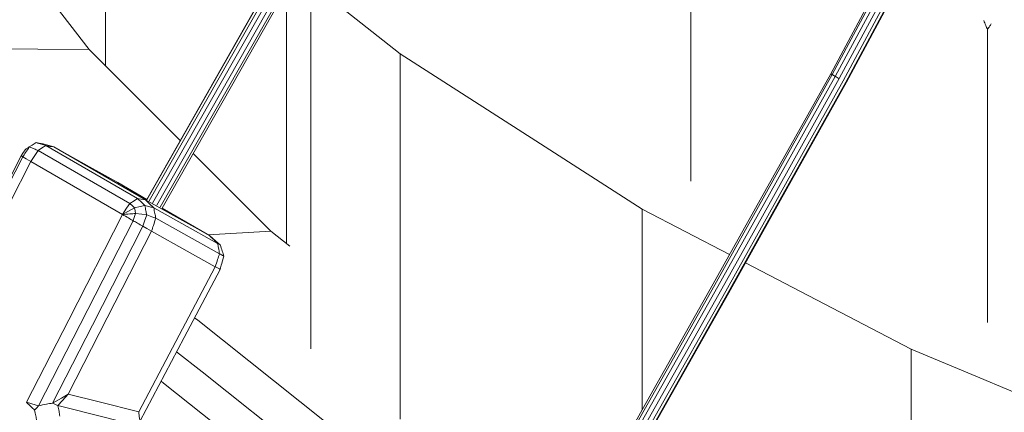
# Model space of a CAD drawing. Units: millimetres. Extents: x 22 to 397, y 49 to 282.
# Drawn here: x 255 to 264, y 207 to 210 of the extents above; entities that cross this region are included whole.
import ezdxf

# ---------------------------------------------------------------- set-up
doc = ezdxf.new("R2010")
doc.units = ezdxf.units.MM

msp = doc.modelspace()

# ---------------------------------------------------------------- linework, layer by layer
at = {"color": 7, "linetype": 'Continuous', "lineweight": 18}
for p, q in [((256.4071, 208.6692), (258.6376, 212.5942)), ((256.4079, 208.6674), (258.641, 212.5969)), ((256.4258, 208.6569), (258.6599, 212.5883)), ((256.4556, 208.6398), (258.6894, 212.5705)), ((256.4893, 208.6206), (258.7214, 212.5485)), ((256.5179, 208.6044), (258.7475, 212.528)), ((256.0644, 212.454), (256.0644, 209.7794)), ((256.5336, 208.5957), (258.7607, 212.5146)), ((257.5691, 210.4178), (257.5691, 208.3015)), ((257.7724, 209.739), (257.7724, 210.4686)), ((258.5145, 209.879), (258.5145, 206.8421)), ((257.7724, 209.6581), (257.7724, 209.739)), ((257.7724, 207.4283), (257.7724, 209.6581)), ((256.3301, 208.677), (255.5674, 209.1173)), ((256.3962, 208.6655), (255.6335, 209.1058)), ((256.2662, 208.6366), (255.5035, 209.0769)), ((257.4395, 208.4045), (256.7926, 209.0513)), ((255.4418, 208.9845), (256.2045, 208.5442)), ((256.1651, 208.8089), (256.4071, 208.6692)), ((256.5338, 208.596), (256.9278, 208.3686)), ((260.5282, 208.5879), (261.2547, 208.2103)), ((260.5282, 208.5879), (260.5282, 206.9193)), ((257.4395, 208.4045), (256.9165, 208.3751)), ((257.5964, 208.2798), (257.4395, 208.4045)), ((262.7647, 207.4254), (262.7647, 204.3885))]:
    msp.add_line(p, q, dxfattribs=at)
at = {"color": 7, "linetype": 'Continuous', "lineweight": 18, "flags": 128}
for points in [[(255.9266, 209.9172), (255.2375, 210.8108), (254.696, 211.5128)], [(263.0364, 211.4673), (262.5093, 210.4862), (262.0951, 209.7153)], [(263.0479, 211.4592), (262.5208, 210.4784), (262.1068, 209.7077)], [(263.0747, 211.4453), (262.5472, 210.4637), (262.1329, 209.6925)], [(263.1096, 211.4292), (262.5814, 210.4463), (262.1664, 209.6739)], [(263.1432, 211.4153), (262.6141, 210.4306), (262.1984, 209.6569)], [(263.1666, 211.4073), (262.6367, 210.4209), (262.2203, 209.646)], [(263.1735, 211.4073), (262.643, 210.4199), (262.2261, 209.6441)], [(260.9303, 211.338), (260.9306, 209.8136), (260.9308, 208.8203)], [(257.7724, 210.4686), (258.188, 210.1384), (258.5145, 209.879)], [(263.3989, 210.0828), (263.3992, 208.6038), (263.3994, 207.6461)], [(255.9266, 209.9172), (255.0715, 209.9221), (254.3997, 209.926)], [(256.6853, 209.1586), (256.5923, 209.2516), (255.9266, 209.9172)], [(258.5145, 209.879), (259.6422, 209.156), (260.5282, 208.5879)], [(262.0951, 209.7153), (261.5483, 208.7362), (261.1187, 207.9668)], [(262.1068, 209.7077), (261.5601, 208.7287), (261.1306, 207.9595)], [(262.1329, 209.6925), (261.5862, 208.7135), (261.1567, 207.9443)], [(262.1664, 209.6739), (261.6197, 208.6948), (261.1901, 207.9255)], [(262.1984, 209.6569), (261.6515, 208.6775), (261.2218, 207.908)], [(262.2203, 209.646), (261.6732, 208.6662), (261.2433, 207.8964)], [(262.2261, 209.6441), (261.6789, 208.6641), (261.2489, 207.894)], [(255.3952, 209.083), (255.376, 209.0543), (255.3609, 209.0317)], [(255.4861, 209.1416), (255.4542, 209.1215), (255.4292, 209.1056)], [(255.5674, 209.1173), (255.5316, 209.0947), (255.5035, 209.0769)], [(255.6335, 209.1058), (255.5838, 209.1201), (255.5448, 209.1313)], [(255.5674, 209.1173), (255.6044, 209.1109), (255.6335, 209.1058)], [(255.6335, 209.1058), (255.9312, 208.9395), (256.1651, 208.8089)], [(255.3609, 209.0317), (254.917, 208.1642), (254.5682, 207.4825)], [(255.3744, 209.0235), (254.9279, 208.1507), (254.577, 207.4649)], [(255.4418, 208.9845), (255.4041, 209.0063), (255.3744, 209.0235)], [(255.5035, 209.0769), (255.4689, 209.0252), (255.4418, 208.9845)], [(254.6428, 207.4228), (255.0902, 208.2973), (255.4418, 208.9845)], [(256.2662, 208.6366), (256.302, 208.6592), (256.3301, 208.677)], [(256.3301, 208.677), (256.3642, 208.6446), (256.3909, 208.6191)], [(256.3962, 208.6655), (256.3592, 208.6719), (256.3301, 208.677)], [(256.2045, 208.5442), (256.2391, 208.5959), (256.2662, 208.6366)], [(256.3042, 208.6004), (256.2484, 208.5689), (256.2045, 208.5442)], [(256.2662, 208.6366), (256.2875, 208.6163), (256.3042, 208.6004)], [(256.3042, 208.6004), (256.3528, 208.6109), (256.3909, 208.6191)], [(256.3042, 208.6004), (256.3095, 208.5734), (256.3136, 208.5523)], [(256.4647, 208.6003), (256.4263, 208.6368), (256.3962, 208.6655)], [(256.9278, 208.3686), (256.6301, 208.5348), (256.3962, 208.6655)], [(256.9959, 208.3036), (256.6984, 208.4697), (256.4647, 208.6003)], [(256.2045, 208.5442), (255.7571, 207.6696), (255.4056, 206.9825)], [(256.3136, 208.5523), (256.3027, 208.5186), (256.2942, 208.4922)], [(256.3136, 208.5523), (256.3653, 208.5466), (256.4059, 208.5421)], [(256.4059, 208.5421), (256.3886, 208.4883), (256.3749, 208.446)], [(256.4059, 208.5421), (256.4483, 208.5261), (256.4815, 208.5136)], [(257.0119, 208.2174), (256.7149, 208.3833), (256.4815, 208.5136)], [(256.2942, 208.4922), (255.8534, 207.6306), (255.5071, 206.9537)], [(256.3749, 208.446), (255.9538, 207.6229), (255.623, 206.9762)], [(256.4468, 208.4055), (256.4066, 208.4282), (256.3749, 208.446)], [(255.7533, 207.05), (256.1417, 207.8091), (256.4468, 208.4055)], [(256.4468, 208.4055), (256.743, 208.24), (256.9758, 208.1101)], [(256.9278, 208.3686), (256.9785, 208.3253), (257.0183, 208.2912)], [(256.9758, 208.1101), (256.6194, 207.4341), (256.3394, 206.9029)], [(261.3871, 208.1415), (261.7806, 207.9369), (262.7647, 207.4254)], [(256.3495, 206.823), (256.7169, 207.5201), (257.0162, 208.088)], [(261.1187, 207.9668), (260.5671, 206.9883), (260.2571, 206.4383)], [(261.1306, 207.9595), (260.5789, 206.9809), (260.2691, 206.4312)], [(261.1567, 207.9443), (260.6051, 206.9658), (260.2952, 206.4161)], [(261.1901, 207.9255), (260.6385, 206.9469), (260.3285, 206.397)], [(261.2218, 207.908), (260.6702, 206.9295), (260.36, 206.3792)], [(261.2433, 207.8964), (260.6918, 206.918), (260.3813, 206.3672)], [(261.2489, 207.894), (260.6974, 206.9157), (260.3867, 206.3645)], [(257.8861, 206.8267), (256.8311, 207.665), (256.8044, 207.6862)], [(256.6551, 207.4028), (256.8665, 207.2349), (257.7018, 206.5711)], [(262.7647, 207.4254), (263.3366, 207.1855), (263.786, 206.997)], [(257.6133, 206.294), (256.5462, 207.1418), (256.526, 207.1579)], [(255.623, 206.9762), (255.696, 207.0175), (255.7533, 207.05)], [(255.7533, 207.05), (255.7051, 206.9967), (255.6672, 206.9549)], [(256.3394, 206.9029), (256.0112, 206.9853), (255.7533, 207.05)], [(255.5071, 206.9537), (255.4502, 206.9698), (255.4056, 206.9825)], [(255.474, 206.9174), (255.4925, 206.9377), (255.5071, 206.9537)], [(255.6672, 206.9549), (256.0521, 206.8583), (256.3545, 206.7823)]]:
    msp.add_lwpolyline(points, dxfattribs=at)
at = {"color": 7, "linetype": 'Continuous', "lineweight": 18}
for points, knots in [([(263.3678, 210.1583), (263.3736, 210.1442), (263.384, 210.1191), (263.3943, 210.0939), (263.3989, 210.0828)], [0, 0, 0, 0, 0.560016, 1, 1, 1, 1]), ([(263.3989, 210.0828), (263.4048, 210.0915), (263.4154, 210.107), (263.4259, 210.1226), (263.4305, 210.1294)], [0, 0, 0, 0, 0.5600151, 1, 1, 1, 1]), ([(262.1068, 209.7077), (262.1046, 209.7091), (262.1007, 209.7116), (262.0968, 209.7142), (262.0951, 209.7153)], [0, 0, 0, 0, 0.559724, 1, 1, 1, 1]), ([(262.1329, 209.6925), (262.128, 209.6953), (262.1193, 209.7004), (262.1106, 209.7054), (262.1068, 209.7077)], [0, 0, 0, 0, 0.559994, 1, 1, 1, 1]), ([(262.1664, 209.6739), (262.1601, 209.6774), (262.149, 209.6836), (262.1378, 209.6898), (262.1329, 209.6925)], [0, 0, 0, 0, 0.560182, 1, 1, 1, 1]), ([(255.4292, 209.1056), (255.419, 209.0903), (255.4008, 209.0629), (255.3825, 209.0356), (255.3744, 209.0235)], [0, 0, 0, 0, 0.559869, 1, 1, 1, 1]), ([(255.3952, 209.083), (255.4015, 209.0873), (255.4129, 209.0948), (255.4243, 209.1023), (255.4292, 209.1056)], [0, 0, 0, 0, 0.559994, 1, 1, 1, 1]), ([(255.4292, 209.1056), (255.4431, 209.1003), (255.4679, 209.0907), (255.4926, 209.0811), (255.5035, 209.0769)], [0, 0, 0, 0, 0.559977, 1, 1, 1, 1]), ([(255.4861, 209.1416), (255.5012, 209.1371), (255.5283, 209.129), (255.5554, 209.1209), (255.5674, 209.1173)], [0, 0, 0, 0, 0.559975, 1, 1, 1, 1]), ([(255.5448, 209.1313), (255.5338, 209.1332), (255.5143, 209.1366), (255.4947, 209.1401), (255.4861, 209.1416)], [0, 0, 0, 0, 0.560181, 1, 1, 1, 1]), ([(255.3744, 209.0235), (255.3719, 209.025), (255.3674, 209.0278), (255.3629, 209.0305), (255.3609, 209.0317)], [0, 0, 0, 0, 0.559975, 1, 1, 1, 1]), ([(256.3909, 208.6191), (256.3937, 208.6047), (256.3987, 208.579), (256.4037, 208.5534), (256.4059, 208.5421)], [0, 0, 0, 0, 0.559946, 1, 1, 1, 1]), ([(256.3909, 208.6191), (256.4047, 208.6156), (256.4293, 208.6093), (256.4539, 208.603), (256.4647, 208.6003)], [0, 0, 0, 0, 0.560088, 1, 1, 1, 1]), ([(256.4647, 208.6003), (256.4678, 208.5841), (256.4735, 208.5552), (256.4791, 208.5263), (256.4815, 208.5136)], [0, 0, 0, 0, 0.559904, 1, 1, 1, 1]), ([(256.2045, 208.5442), (256.2249, 208.5457), (256.2612, 208.5484), (256.2976, 208.5511), (256.3136, 208.5523)], [0, 0, 0, 0, 0.559909, 1, 1, 1, 1]), ([(256.2045, 208.5442), (256.2213, 208.5345), (256.2511, 208.5172), (256.281, 208.4998), (256.2942, 208.4922)], [0, 0, 0, 0, 0.559962, 1, 1, 1, 1]), ([(256.4815, 208.5136), (256.4751, 208.4934), (256.4635, 208.4574), (256.4519, 208.4213), (256.4468, 208.4055)], [0, 0, 0, 0, 0.560061, 1, 1, 1, 1]), ([(256.3749, 208.446), (256.3599, 208.4546), (256.3329, 208.47), (256.306, 208.4855), (256.2942, 208.4922)], [0, 0, 0, 0, 0.559975, 1, 1, 1, 1]), ([(256.9278, 208.3686), (256.9405, 208.3564), (256.9632, 208.3348), (256.9859, 208.3131), (256.9959, 208.3036)], [0, 0, 0, 0, 0.55999, 1, 1, 1, 1]), ([(257.0119, 208.2174), (257.0089, 208.2335), (257.0036, 208.2622), (256.9982, 208.291), (256.9959, 208.3036)], [0, 0, 0, 0, 0.559971, 1, 1, 1, 1]), ([(257.0183, 208.2912), (257.0142, 208.2936), (257.0067, 208.2977), (256.9992, 208.3018), (256.9959, 208.3036)], [0, 0, 0, 0, 0.559923, 1, 1, 1, 1]), ([(257.0183, 208.2912), (257.0238, 208.2738), (257.0337, 208.2426), (257.0435, 208.2114), (257.0478, 208.1977)], [0, 0, 0, 0, 0.559997, 1, 1, 1, 1]), ([(256.9758, 208.1101), (256.9825, 208.1301), (256.9945, 208.1659), (257.0066, 208.2017), (257.0119, 208.2174)], [0, 0, 0, 0, 0.5600689, 1, 1, 1, 1]), ([(257.0478, 208.1977), (257.0411, 208.2014), (257.0291, 208.208), (257.0172, 208.2145), (257.0119, 208.2174)], [0, 0, 0, 0, 0.560066, 1, 1, 1, 1]), ([(257.0478, 208.1977), (257.0419, 208.1772), (257.0314, 208.1406), (257.0209, 208.1041), (257.0162, 208.088)], [0, 0, 0, 0, 0.560036, 1, 1, 1, 1]), ([(257.0162, 208.088), (257.0087, 208.0921), (256.9952, 208.0995), (256.9817, 208.1068), (256.9758, 208.1101)], [0, 0, 0, 0, 0.559906, 1, 1, 1, 1]), ([(255.4056, 206.9825), (255.4183, 206.9703), (255.4412, 206.9486), (255.464, 206.9269), (255.474, 206.9174)], [0, 0, 0, 0, 0.559974, 1, 1, 1, 1]), ([(255.5071, 206.9537), (255.5287, 206.9579), (255.5673, 206.9654), (255.606, 206.9729), (255.623, 206.9762)], [0, 0, 0, 0, 0.5598311, 1, 1, 1, 1]), ([(255.623, 206.9762), (255.6312, 206.9722), (255.646, 206.9651), (255.6607, 206.958), (255.6672, 206.9549)], [0, 0, 0, 0, 0.559868, 1, 1, 1, 1]), ([(255.6672, 206.9549), (255.6703, 206.9387), (255.6759, 206.9099), (255.6814, 206.881), (255.6838, 206.8683)], [0, 0, 0, 0, 0.55996, 1, 1, 1, 1]), ([(255.474, 206.9174), (255.4772, 206.9013), (255.4828, 206.8725), (255.4884, 206.8436), (255.4909, 206.831)], [0, 0, 0, 0, 0.559904, 1, 1, 1, 1]), ([(256.3545, 206.7823), (256.3517, 206.8048), (256.3467, 206.845), (256.3417, 206.8852), (256.3394, 206.9029)], [0, 0, 0, 0, 0.559996, 1, 1, 1, 1])]:
    msp.add_open_spline(points, degree=3, knots=knots, dxfattribs=at)

doc.saveas('drawing.dxf')
